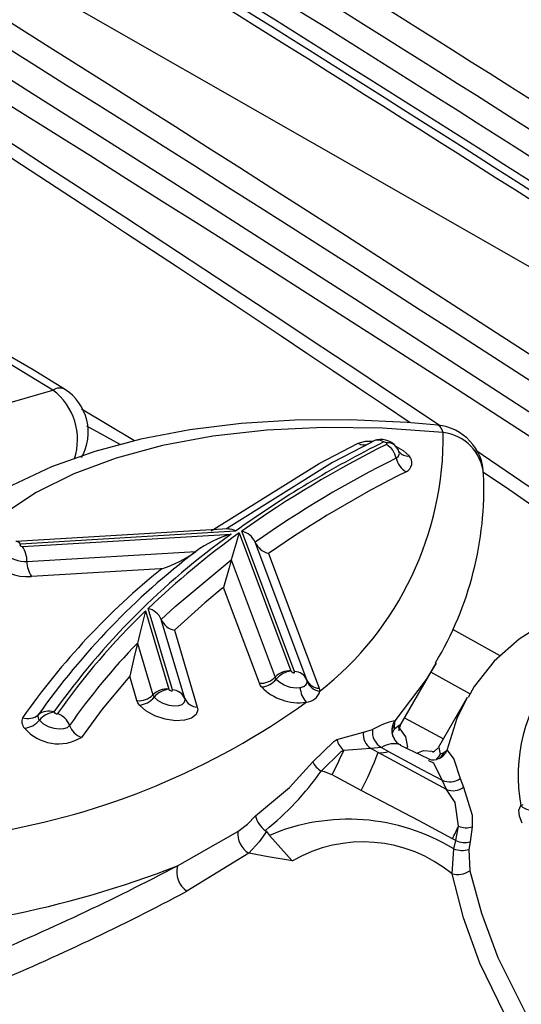
# Model space of a CAD drawing. Units: millimetres. Extents: x -2708 to 22752, y -60 to 16898.
# Drawn here: x 13167 to 13197, y 8225 to 8283 of the extents above; entities that cross this region are included whole.
import ezdxf

# ---------------------------------------------------------------- set-up
doc = ezdxf.new("R2010")
doc.units = ezdxf.units.MM
doc.layers.add('DiKom', color=7, linetype='Continuous')
doc.dimstyles.new('Qitele', dxfattribs={"dimscale": 85, "dimtxt": 4, "dimasz": 5, "dimexe": 4, "dimexo": 0, "dimgap": 3, "dimtad": 1, "dimdec": 0, "dimrnd": 10, "dimzin": 1, "dimtxsty": 'Standard', "dimblk": 'OBLIQUE', "dimcen": 5, "dimdle": 4, "dimclrd": 256, "dimclre": 256, "dimclrt": 256, "dimadec": 0, "dimazin": 0, "dimtfac": 1, "dimtdec": 0, "dimtmove": 0, "dimatfit": 3, "dimldrblk": 'OBLIQUE', "dimfxl": 6, "dimfxlon": 1, "dimlwd": 40, "dimlwe": 30, "dimarcsym": 0})

# ---------------------------------------------------------------- blocks, each defined once
blk = doc.blocks.new('_Oblique')
at = {"color": 0, "linetype": 'ByBlock', "lineweight": -2}
blk.add_line((-0.5, -0.5), (0.5, 0.5), dxfattribs=at)
blk = doc.blocks.new('*D7')
at = {"layer": 'Defpoints', "color": 0, "transparency": 16777216}
for p in [(15704.983, 14968.774), (4338.411, 6427.461), (15704.983, 6150.415)]:
    blk.add_point(p, dxfattribs=at)
at = {"layer": 'DiKom', "lineweight": 30, "transparency": 16777216}
for p, q in [((4338.411, 14458.774), (4338.411, 15308.774)), ((15704.983, 14458.774), (15704.983, 15308.774))]:
    blk.add_line(p, q, dxfattribs=at)
at = {"layer": 'DiKom', "lineweight": 40, "transparency": 16777216}
blk.add_line((3998.411, 14968.774), (16044.983, 14968.774), dxfattribs=at)
at = {"layer": 'DiKom', "lineweight": 40, "transparency": 16777216, "xscale": 425, "yscale": 425, "zscale": 425, "rotation": 180}
blk.add_blockref('_Oblique', (4338.411, 14968.774), dxfattribs=at)
at = {"layer": 'DiKom', "lineweight": 40, "transparency": 16777216, "xscale": 425, "yscale": 425, "zscale": 425}
blk.add_blockref('_Oblique', (15704.983, 14968.774), dxfattribs=at)
at = {"layer": 'DiKom', "transparency": 16777216, "insert": (10046.114, 15414.699), "char_height": 365.5, "attachment_point": 5}
blk.add_mtext('11370', dxfattribs=at)
blk = doc.blocks.new('*D8')
at = {"layer": 'Defpoints', "color": 0, "transparency": 16777216}
for p in [(17658.407, 15933.607), (2877.865, 8129.788), (17658.407, 5203.35)]:
    blk.add_point(p, dxfattribs=at)
at = {"layer": 'DiKom', "lineweight": 30, "transparency": 16777216}
for p, q in [((2877.865, 15423.607), (2877.865, 16273.607)), ((17658.407, 15423.607), (17658.407, 16273.607))]:
    blk.add_line(p, q, dxfattribs=at)
at = {"layer": 'DiKom', "lineweight": 40, "transparency": 16777216}
blk.add_line((2537.865, 15933.607), (17998.407, 15933.607), dxfattribs=at)
at = {"layer": 'DiKom', "lineweight": 40, "transparency": 16777216, "xscale": 425, "yscale": 425, "zscale": 425, "rotation": 180}
blk.add_blockref('_Oblique', (2877.865, 15933.607), dxfattribs=at)
at = {"layer": 'DiKom', "lineweight": 40, "transparency": 16777216, "xscale": 425, "yscale": 425, "zscale": 425}
blk.add_blockref('_Oblique', (17658.407, 15933.607), dxfattribs=at)
at = {"layer": 'DiKom', "transparency": 16777216, "insert": (9954.8, 16379.532), "char_height": 365.5, "attachment_point": 5}
blk.add_mtext('14780', dxfattribs=at)

msp = doc.modelspace()

# ---------------------------------------------------------------- linework, layer by layer
at = {"color": 7, "linetype": 'Continuous'}
for p, q in [((13122.277, 8311.929), (13184.548, 8276.343)), ((13184.548, 8276.343), (13246.853, 8240.817)), ((13168.287, 8262.851), (13164.684, 8264.929)), ((13169.448, 8261.653), (13165.7, 8263.909)), ((13170.133, 8261.712), (13168.287, 8262.851)), ((13166.92, 8260.925), (13169.448, 8261.653)), ((13174.263, 8258.672), (13171.14, 8260.532)), ((13173.408, 8258.444), (13171.449, 8259.532)), ((13180.55, 8259.687), (13177.519, 8259.318)), ((13183.71, 8259.88), (13180.55, 8259.687)), ((13185.392, 8259.458), (13182.053, 8259.304)), ((13186.978, 8259.899), (13183.71, 8259.88)), ((13188.87, 8259.409), (13185.392, 8259.458)), ((13190.334, 8259.743), (13186.978, 8259.899)), ((13192.456, 8259.159), (13188.87, 8259.409)), ((13192.133, 8259.593), (13190.334, 8259.743)), ((13192.185, 8259.58), (13192.133, 8259.593)), ((13192.286, 8259.503), (13192.185, 8259.58)), ((13192.377, 8259.362), (13192.286, 8259.503)), ((13177.519, 8259.318), (13174.632, 8258.771)), ((13178.884, 8258.95), (13175.914, 8258.399)), ((13182.053, 8259.304), (13178.884, 8258.95)), ((13192.456, 8259.159), (13192.377, 8259.362)), ((13174.632, 8258.771), (13171.908, 8258.043)), ((13175.914, 8258.399), (13173.169, 8257.655)), ((13185.136, 8257.328), (13187.438, 8258.531)), ((13188.203, 8258.569), (13185.934, 8257.383)), ((13187.438, 8258.531), (13187.871, 8258.641)), ((13187.871, 8258.641), (13188.331, 8258.651)), ((13189.107, 8258.549), (13188.953, 8258.6)), ((13189.128, 8258.51), (13189.107, 8258.549)), ((13189.108, 8258.45), (13189.115, 8258.455)), ((13189.115, 8258.455), (13189.129, 8258.474)), ((13189.129, 8258.474), (13189.128, 8258.51)), ((13189.677, 8258.327), (13190.101, 8258.093)), ((13189.818, 8258.11), (13189.687, 8258.309)), ((13171.908, 8258.043), (13169.364, 8257.134)), ((13173.169, 8257.655), (13170.675, 8256.726)), ((13189.687, 8257.646), (13189.829, 8257.762)), ((13189.843, 8258.036), (13189.818, 8258.11)), ((13189.829, 8257.762), (13189.877, 8257.914)), ((13189.877, 8257.914), (13189.84, 8258.036)), ((13189.861, 8258.014), (13189.85, 8258.039)), ((13190.101, 8258.093), (13190.444, 8257.778)), ((13206.705, 8249.665), (13194.376, 8258.103)), ((13169.364, 8257.134), (13167.021, 8256.04)), ((13178.786, 8253.368), (13185.136, 8257.328)), ((13185.934, 8257.383), (13179.686, 8253.474)), ((13170.675, 8256.726), (13168.454, 8255.619)), ((13196.325, 8255.803), (13194.775, 8256.849)), ((13168.454, 8255.619), (13166.527, 8254.346)), ((13205.266, 8249.552), (13196.325, 8255.803)), ((13179.789, 8253.48), (13167.267, 8252.736)), ((13180.205, 8253.342), (13167.53, 8252.589)), ((13167.652, 8252.435), (13179.963, 8253.166)), ((13180.432, 8253.24), (13183.482, 8245.109)), ((13183.687, 8245.072), (13180.583, 8253.348)), ((13167.53, 8252.589), (13167.486, 8252.528)), ((13184.416, 8244.581), (13181.375, 8252.69)), ((13167.914, 8251.556), (13177.878, 8252.149)), ((13182.167, 8252.03), (13185.145, 8244.091)), ((13176.645, 8248.902), (13179.96, 8251.651)), ((13179.96, 8251.651), (13179.83, 8251.179)), ((13179.96, 8251.651), (13182.549, 8244.749)), ((13175.798, 8251.131), (13168.176, 8250.678)), ((13175.869, 8251.135), (13175.798, 8251.131)), ((13179.83, 8251.179), (13179.503, 8250.029)), ((13179.371, 8249.919), (13178.409, 8249.121)), ((13179.502, 8250.025), (13179.371, 8249.919)), ((13179.503, 8250.029), (13179.502, 8250.025)), ((13181.617, 8244.389), (13179.502, 8250.025)), ((13178.409, 8249.121), (13176.608, 8247.505)), ((13174.907, 8248.645), (13176.28, 8244.043)), ((13176.488, 8243.997), (13175.058, 8248.79)), ((13175.833, 8248.148), (13176.645, 8248.902)), ((13177.223, 8243.487), (13175.833, 8248.148)), ((13198.658, 8248.07), (13196.928, 8246.983)), ((13176.608, 8247.505), (13177.958, 8242.978)), ((13195.822, 8245.998), (13193.017, 8247.556)), ((13174.43, 8246.754), (13174.219, 8245.871)), ((13174.43, 8246.754), (13175.34, 8243.702)), ((13196.928, 8246.983), (13195.469, 8245.683)), ((13174.219, 8245.871), (13173.975, 8244.797)), ((13189.925, 8241.904), (13192.042, 8245.57)), ((13192.039, 8245.566), (13191.446, 8244.601)), ((13195.469, 8245.683), (13194.282, 8244.198)), ((13183.482, 8245.109), (13183.49, 8245.095)), ((13183.49, 8245.095), (13183.537, 8245.052)), ((13183.537, 8245.052), (13183.588, 8245.022)), ((13183.588, 8245.022), (13183.613, 8245.012)), ((13183.613, 8245.012), (13183.64, 8245.004)), ((13183.64, 8245.004), (13183.652, 8245.002)), ((13183.652, 8245.002), (13183.66, 8245.003)), ((13183.66, 8245.003), (13183.669, 8245.006)), ((13183.669, 8245.006), (13183.683, 8245.017)), ((13183.683, 8245.017), (13183.692, 8245.043)), ((13183.692, 8245.043), (13183.687, 8245.072)), ((13194.037, 8243.757), (13191.733, 8245.036)), ((13173.854, 8244.657), (13172.357, 8242.854)), ((13173.974, 8244.793), (13173.854, 8244.657)), ((13173.975, 8244.797), (13173.974, 8244.793)), ((13174.401, 8243.36), (13173.974, 8244.793)), ((13181.67, 8244.277), (13181.617, 8244.389)), ((13182.549, 8244.749), (13182.578, 8244.69)), ((13182.578, 8244.69), (13182.618, 8244.63)), ((13184.243, 8244.197), (13184.385, 8244.307)), ((13184.385, 8244.307), (13184.438, 8244.455)), ((13184.438, 8244.483), (13184.416, 8244.581)), ((13184.438, 8244.455), (13184.438, 8244.483)), ((13191.446, 8244.601), (13189.607, 8242.179)), ((13176.28, 8244.043), (13176.289, 8244.026)), ((13176.289, 8244.026), (13176.335, 8243.983)), ((13176.335, 8243.983), (13176.387, 8243.953)), ((13176.387, 8243.953), (13176.412, 8243.943)), ((13176.412, 8243.943), (13176.438, 8243.935)), ((13176.438, 8243.935), (13176.45, 8243.933)), ((13176.45, 8243.933), (13176.458, 8243.934)), ((13176.458, 8243.934), (13176.467, 8243.937)), ((13176.467, 8243.937), (13176.481, 8243.948)), ((13176.481, 8243.948), (13176.491, 8243.974)), ((13176.491, 8243.974), (13176.488, 8243.997)), ((13181.746, 8244.165), (13181.67, 8244.277)), ((13184.021, 8244.135), (13184.243, 8244.197)), ((13185.145, 8244.091), (13185.183, 8243.916)), ((13194.282, 8244.198), (13193.923, 8243.553)), ((13174.457, 8243.229), (13174.401, 8243.36)), ((13174.544, 8243.096), (13174.457, 8243.229)), ((13175.34, 8243.702), (13175.37, 8243.632)), ((13175.37, 8243.632), (13175.416, 8243.561)), ((13175.416, 8243.561), (13175.628, 8243.367)), ((13175.628, 8243.367), (13175.931, 8243.202)), ((13175.931, 8243.202), (13176.272, 8243.094)), ((13177.064, 8243.142), (13177.193, 8243.256)), ((13177.193, 8243.256), (13177.236, 8243.409)), ((13177.236, 8243.409), (13177.223, 8243.487)), ((13193.88, 8243.552), (13192.183, 8240.612)), ((13193.283, 8242.336), (13193.889, 8243.568)), ((13169.509, 8242.699), (13169.52, 8242.672)), ((13169.52, 8242.672), (13169.567, 8242.628)), ((13169.567, 8242.628), (13169.619, 8242.597)), ((13169.619, 8242.597), (13169.646, 8242.587)), ((13169.646, 8242.587), (13169.674, 8242.579)), ((13169.674, 8242.579), (13169.687, 8242.578)), ((13169.687, 8242.578), (13169.695, 8242.579)), ((13169.695, 8242.579), (13169.706, 8242.584)), ((13169.706, 8242.584), (13169.718, 8242.595)), ((13172.357, 8242.854), (13171.133, 8241.196)), ((13174.916, 8242.754), (13174.544, 8243.096)), ((13175.448, 8242.462), (13174.916, 8242.754)), ((13176.272, 8243.094), (13176.593, 8243.054)), ((13176.593, 8243.054), (13176.861, 8243.073)), ((13176.861, 8243.073), (13177.064, 8243.142)), ((13177.982, 8242.825), (13177.889, 8242.54)), ((13177.958, 8242.978), (13177.982, 8242.825)), ((13168.648, 8242.207), (13168.86, 8242.011)), ((13168.86, 8242.011), (13169.164, 8241.846)), ((13176.062, 8242.263), (13175.448, 8242.462)), ((13176.67, 8242.176), (13176.062, 8242.263)), ((13177.203, 8242.201), (13176.67, 8242.176)), ((13177.62, 8242.327), (13177.203, 8242.201)), ((13177.889, 8242.54), (13177.62, 8242.327)), ((13189.607, 8242.179), (13189.574, 8241.881)), ((13190.18, 8242.345), (13192.467, 8241.104)), ((13192.696, 8240.452), (13193.283, 8242.336)), ((13169.164, 8241.846), (13169.506, 8241.738)), ((13169.506, 8241.738), (13169.828, 8241.698)), ((13169.828, 8241.698), (13170.096, 8241.717)), ((13170.096, 8241.717), (13170.299, 8241.787)), ((13170.299, 8241.787), (13170.425, 8241.896)), ((13186.191, 8241.063), (13187.757, 8241.505)), ((13187.757, 8241.505), (13188.289, 8241.664)), ((13189.445, 8241.53), (13189.452, 8241.634)), ((13189.486, 8241.285), (13189.445, 8241.53)), ((13189.446, 8241.615), (13189.475, 8241.695)), ((13189.452, 8241.634), (13189.45, 8241.626)), ((13189.451, 8241.401), (13189.487, 8241.512)), ((13189.475, 8241.695), (13189.574, 8241.881)), ((13189.487, 8241.512), (13189.58, 8241.695)), ((13189.574, 8241.881), (13189.58, 8241.695)), ((13189.58, 8241.695), (13189.887, 8241.927)), ((13189.806, 8241.845), (13190.236, 8241.236)), ((13189.856, 8241.579), (13189.858, 8241.718)), ((13189.858, 8241.718), (13189.944, 8241.889)), ((13184.763, 8239.752), (13186, 8240.951)), ((13186, 8240.951), (13186.191, 8241.063)), ((13189.582, 8241.137), (13189.486, 8241.285)), ((13189.542, 8241.152), (13189.54, 8241.158)), ((13189.558, 8241.123), (13189.542, 8241.152)), ((13190.236, 8241.236), (13190.355, 8240.615)), ((13186.419, 8240.339), (13185.26, 8239.209)), ((13186.599, 8240.428), (13186.419, 8240.339)), ((13188.193, 8240.544), (13186.599, 8240.428)), ((13188.822, 8240.606), (13188.193, 8240.544)), ((13188.626, 8240.297), (13188.193, 8240.544)), ((13192.662, 8238.123), (13188.626, 8240.297)), ((13188.822, 8240.606), (13189.236, 8240.372)), ((13189.236, 8240.372), (13191.195, 8239.297)), ((13191.595, 8239.932), (13189.938, 8240.725)), ((13190.355, 8240.615), (13190.286, 8240.558)), ((13190.904, 8240.262), (13191.305, 8240.429)), ((13191.305, 8240.429), (13191.79, 8240.379)), ((13191.79, 8240.379), (13191.926, 8240.364)), ((13191.903, 8240.341), (13191.827, 8240.311)), ((13192.172, 8240.604), (13191.903, 8240.341)), ((13192.173, 8240.605), (13192.172, 8240.604)), ((13192.195, 8240.606), (13192.278, 8240.215)), ((13192.278, 8240.215), (13192.495, 8240.301)), ((13192.495, 8240.301), (13192.696, 8240.452)), ((13192.696, 8240.452), (13193.093, 8239.914)), ((13183.391, 8238.248), (13184.763, 8239.752)), ((13191.62, 8239.817), (13191.583, 8239.836)), ((13191.664, 8239.892), (13191.595, 8239.932)), ((13191.903, 8239.67), (13191.62, 8239.817)), ((13192.4, 8238.666), (13191.903, 8239.67)), ((13192.173, 8240.043), (13192.065, 8239.923)), ((13192.278, 8240.215), (13192.173, 8240.043)), ((13192.228, 8239.954), (13192.187, 8239.94)), ((13192.222, 8239.951), (13192.189, 8239.936)), ((13192.256, 8239.97), (13192.228, 8239.954)), ((13193.093, 8239.914), (13193.453, 8238.771)), ((13185.455, 8239.168), (13185.26, 8239.209)), ((13185.91, 8238.982), (13185.455, 8239.168)), ((13191.195, 8239.297), (13192.4, 8238.666)), ((13187.62, 8238.075), (13185.91, 8238.982)), ((13192.662, 8238.123), (13192.4, 8238.666)), ((13193.453, 8238.771), (13193.646, 8238.262)), ((13181.39, 8236.568), (13183.391, 8238.248)), ((13191.034, 8236.273), (13187.62, 8238.075)), ((13193.168, 8237.354), (13192.662, 8238.123)), ((13193.646, 8238.262), (13194.169, 8236.622)), ((13193.358, 8235.956), (13193.168, 8237.354)), ((13196.918, 8236.915), (13197.03, 8237.18)), ((13196.952, 8236.546), (13196.918, 8236.915)), ((13197.03, 8237.18), (13197.178, 8237.242)), ((13180.911, 8236.076), (13181.39, 8236.568)), ((13193, 8235.218), (13191.034, 8236.273)), ((13194.169, 8236.622), (13194.167, 8235.922)), ((13197.121, 8236.14), (13196.952, 8236.546)), ((13176.789, 8233.632), (13180.351, 8235.659)), ((13180.351, 8235.659), (13180.911, 8236.076)), ((13182.032, 8235.65), (13181.607, 8235.033)), ((13181.97, 8235.709), (13182.032, 8235.65)), ((13182.032, 8235.65), (13182.216, 8235.424)), ((13193.198, 8235.113), (13193.358, 8235.956)), ((13194.167, 8235.922), (13194.047, 8235.044)), ((13181.607, 8235.033), (13180.994, 8234.371)), ((13183.557, 8233.927), (13182.216, 8235.424)), ((13193.198, 8235.113), (13193, 8235.218)), ((13193.078, 8234.63), (13193.198, 8235.113)), ((13194.047, 8235.044), (13193.975, 8234.598)), ((13192.978, 8233.16), (13193.078, 8234.63)), ((13193.975, 8234.598), (13194.032, 8233.338)), ((13180.994, 8234.371), (13177.343, 8232.13)), ((13182.137, 8234.159), (13180.994, 8234.371)), ((13183.57, 8233.916), (13182.137, 8234.159)), ((13183.57, 8233.916), (13183.557, 8233.927)), ((13194.032, 8233.338), (13194.708, 8230.839)), ((13193.647, 8230.568), (13192.978, 8233.16)), ((13194.612, 8227.902), (13193.647, 8230.568)), ((13194.708, 8230.839), (13195.688, 8228.219)), ((13195.688, 8228.219), (13198.164, 8223.283)), ((13197.162, 8222.711), (13194.612, 8227.902))]:
    msp.add_line(p, q, dxfattribs=at)
for centre, major_axis, start_param, end_param in [((12059.308, 6486.471), (-1501.342, 1501.342), -1.36906, -1.289959), ((12059.056, 6486.042), (1499.675, 1499.675), 0.201712, 0.281785), ((12058.69, 6485.4), (1501.148, 1501.148), 0.201773, 0.280826), ((12058.562, 6485.186), (-1499.519, 1499.519), -1.369054, -1.288994), ((12073.724, 6514.266), (1476.09, 1476.09), 0.200337, 0.280933), ((12068.359, 6502.148), (-1485.028, 1485.028), -1.369359, -1.28975), ((11932.2, 6316.569), (1640.027, 1640.027), 0.199464, 0.269253), ((11833.658, 6147.994), (1777.116, 1777.116), 0.203886, 0.268261), ((11975.262, 6383.918), (1585.519, 1585.519), 0.198903, 0.263016), ((11915.239, 6279.082), (1669.905, 1669.905), 0.202301, 0.263141), ((12198.069, 6776.436), (1262.546, 1262.546), 0.194836, 0.261465), ((12237.566, 6847.748), (1204.531, 1204.531), 0.191718, 0.260599), ((13625.918, 9050.798), (613.338, 613.338), 3.400935, 3.505732), ((13634.085, 9062.893), (625.801, 625.801), 3.39979, 3.502956), ((13541.57, 8893.373), (490.813, 490.813), 3.391988, 3.522922), ((13549.814, 8909.403), (503.858, 503.858), 3.393483, 3.521397), ((13169.84, 8261.103), (-0.478, 0.478), -1.23258, -0.165502), ((13168.53, 8259.176), (2.121, 2.121), 4.974188, 6.505157), ((13167.258, 8258.747), (2.573, 2.573), 5.178072, 6.422694), ((13191.844, 8256.607), (2.121, 2.121), 5.52446, 6.972341), ((13173.414, 8258.887), (13.466, 13.466), 4.59319, 5.512066), ((13188.783, 8257.589), (0.822, 0.822), 6.171834, 7.441407), ((13192.132, 8256.457), (1.924, 1.924), 5.582247, 6.949208), ((13217.2, 8201.69), (44.925, 44.925), 1.246115, 1.406946), ((13217.604, 8201.158), (-45.246, 45.246), -0.323841, -0.168421), ((13187.788, 8259.028), (-0.43, 0.43), 1.742311, 2.767467), ((13188.598, 8258.099), (-0.434, 0.434), -1.402641, -0.086324), ((13189.173, 8257.871), (0.482, 0.482), 6.203965, 7.166091), ((13188.474, 8257.382), (-0.878, 0.878), 4.141263, 4.961924), ((13217.578, 8201.424), (44.378, 44.378), 1.245913, 1.400271), ((13190.9, 8257.91), (-0.878, 0.878), 0.99967, 1.820331), ((13190.369, 8258.435), (-0.468, 0.468), 1.466349, 2.468672), ((13190.036, 8257.371), (0.407, 0.407), 4.338386, 6.282301), ((13218.301, 8200.436), (44.54, 44.54), 1.246651, 1.396359), ((13174.824, 8255.891), (-14.167, 14.167), 3.3865, 3.966685), ((13206.005, 8216.705), (31.683, 31.683), 1.405624, 1.737308), ((13209.623, 8212.518), (-35.429, 35.429), -0.163463, -0.024097), ((13181.485, 8247.403), (-4.215, 4.215), -0.527204, -0.135464), ((13179.838, 8252.903), (-0.404, 0.404), -1.481213, -0.700947), ((13212.707, 8242.798), (-23.987, 23.987), 0.472483, 0.521366), ((13180.314, 8252.22), (-0.82, 0.82), 4.343828, 5.264263), ((13167.261, 8252.417), (-0.225, 0.225), 4.494097, 5.480394), ((13167.675, 8252.669), (-0.167, 0.167), 1.43013, 2.258158), ((13166.359, 8251.57), (1.1, 1.1), 5.48904, 6.087111), ((13182.444, 8253.168), (-0.828, 0.828), 1.206529, 2.117718), ((13167.813, 8253.219), (-1.178, 1.178), 1.55281, 2.417017), ((13204.338, 8217.29), (-30.945, 30.945), -0.136114, 0.170932), ((13174.018, 8257.304), (-4.554, 4.554), 2.647757, 2.998881), ((13167.948, 8253.758), (2.183, 2.183), 3.130983, 4.000899), ((13169.47, 8251.543), (1.1, 1.1), 2.347447, 2.945519), ((13202.811, 8217.712), (30.356, 30.356), 1.463838, 1.744794), ((13203.252, 8219.083), (28.96, 28.96), 1.549775, 1.744696), ((13251.84, 8228.237), (56.281, 56.281), 2.096888, 2.121396), ((13174.814, 8247.707), (-0.786, 0.786), 4.335693, 5.275786), ((13206.757, 8238.926), (6.988, 6.988), 0.836063, 2.533791), ((13176.859, 8248.596), (0.791, 0.791), 2.768115, 3.701226), ((13203.286, 8218.887), (28.365, 28.365), 1.588229, 1.745346), ((13183.398, 8243.939), (0.83, 0.83), 0.714106, 1.594141), ((13183.594, 8243.85), (-0.884, 0.884), -0.702108, 0.110957), ((13183.662, 8244.248), (-0.583, 0.583), 4.343501, 5.46758), ((13181.7, 8245.559), (0.83, 0.83), 3.855699, 4.735734), ((13181.642, 8245.411), (0.884, 0.884), 4.010281, 4.823346), ((13183.81, 8245.77), (-1.166, 1.166), 1.548649, 2.484483), ((13185.17, 8244.915), (0.583, 0.583), 2.772705, 3.896784), ((13185.308, 8244.853), (-0.669, 0.669), 1.188248, 2.223913), ((13176.167, 8242.89), (0.819, 0.819), 0.687851, 1.579982), ((13176.393, 8242.781), (0.884, 0.884), 0.868688, 1.681753), ((13176.44, 8243.142), (0.605, 0.605), 5.912678, 7.012519), ((13183.948, 8246.309), (-2.173, 2.173), 1.557346, 2.498384), ((13185.427, 8244.213), (0.996, 0.996), 2.411529, 3.092108), ((13184.334, 8244.145), (0.622, 0.622), 3.982492, 5.233613), ((13158.655, 8279.122), (-31.205, 31.205), 2.518485, 2.978611), ((13174.514, 8244.513), (-0.819, 0.819), 2.258648, 3.150779), ((13174.44, 8244.342), (0.884, 0.884), 4.010281, 4.823346), ((13178.006, 8243.832), (-0.605, 0.605), 1.200289, 2.30013), ((13169.209, 8241.751), (0.703, 0.703), 0.478086, 1.470754), ((13169.624, 8241.426), (0.884, 0.884), 0.868688, 1.681753), ((13169.363, 8241.529), (0.795, 0.795), 5.829951, 6.747038), ((13168.171, 8242.135), (0.395, 0.395), 1.952711, 3.138734), ((13167.97, 8243.262), (0.678, 0.678), 3.595485, 4.615471), ((13167.671, 8242.987), (-0.884, 0.884), 2.439485, 3.25255), ((13168.861, 8242.417), (0.212, 0.212), 2.003547, 3.135933), ((13190.905, 8236.909), (-3.838, 3.838), -0.54394, -0.282448), ((13190.427, 8241.612), (-0.705, 0.705), 0.179885, 1.258075), ((13169.775, 8243.443), (-1.856, 1.856), 1.490308, 2.899645), ((13171.488, 8242.262), (0.795, 0.795), 2.688358, 3.605446), ((13188.737, 8241.37), (0.7, 0.7), 2.219467, 3.344233), ((13189.359, 8241.54), (0.762, 0.762), 2.241256, 3.405305), ((13187.323, 8241.342), (0.824, 0.824), 2.598104, 3.256965), ((13189.532, 8239.514), (-0.921, 0.921), -1.111539, -0.209578), ((13190.222, 8241.422), (-0.51, 0.51), 1.151853, 1.966418), ((13138.6, 8262.397), (37.326, 37.326), 5.038207, 5.068547), ((13168.375, 8248.121), (-15.351, 15.351), 3.445881, 3.558308), ((13188.735, 8241.945), (1.168, 1.168), 3.860999, 4.235669), ((13191.791, 8240.832), (-0.694, 0.694), 2.810892, 3.528694), ((13191.622, 8240.672), (0.671, 0.671), 4.660127, 5.09621), ((13185.932, 8240.324), (-0.92, 0.92), 1.240037, 1.81367), ((13191.866, 8240.414), (0.39, 0.39), 3.477086, 4.588831), ((13171.116, 8249.206), (-12.248, 12.248), 3.033487, 3.31174), ((13192.831, 8239.672), (0.774, 0.774), 3.522337, 4.530929), ((13193.033, 8239.047), (0.704, 0.704), 3.545002, 4.589541), ((13186.875, 8224.455), (8.427, 8.427), 0.237887, 1.187039), ((13197.699, 8237.851), (0.67, 0.67), 3.142628, 4.292716), ((13182.82, 8236.908), (-1.04, 1.04), 1.018836, 1.740018), ((13181.67, 8235.512), (-0.938, 0.938), 0.674438, 1.821316), ((13187.73, 8226.771), (-5.846, 5.846), -1.473008, -0.258057), ((13126.684, 8267.85), (-52.262, 52.262), 3.469707, 3.480804), ((13193.813, 8237.14), (0.897, 0.897), 3.55946, 4.209389), ((13193.726, 8236.36), (-0.957, 0.957), 1.955257, 2.595129), ((13193.573, 8235.902), (-0.965, 0.965), 1.985062, 2.654914), ((13109.269, 8362.13), (102.641, 102.641), 4.321955, 4.41079), ((13155.565, 8287.87), (41.184, 41.184), 4.117322, 4.299987), ((13178.147, 8233.28), (-0.992, 0.992), 0.532043, 1.74628), ((13193.317, 8234.369), (0.887, 0.887), 3.653975, 4.533612), ((13112.15, 8354.707), (98.172, 98.172), 4.322905, 4.415796)]:
    msp.add_ellipse(centre, major_axis=major_axis, ratio=1, start_param=start_param, end_param=end_param, dxfattribs=at)

# ---------------------------------------------------------------- dimensions: what is measured, and where the dimension line sits
at = {"layer": 'DiKom'}
for base, p1, p2, picture, middle in [((17658.407, 15933.607), (2877.865, 8129.788), (17658.407, 5203.35), '*D8', (9954.8, 15933.607)), ((15704.983, 14968.774), (4338.411, 6427.461), (15704.983, 6150.415), '*D7', (10046.114, 14968.774))]:
    dim = msp.add_linear_dim(base=base, p1=p1, p2=p2, dimstyle='Qitele', override={"dimtxt": 4.3}, dxfattribs=at)
    dim.commit()
    dim.dimension.update_dxf_attribs({"geometry": picture, "text_midpoint": middle, "dimtype": 160})

doc.saveas('drawing.dxf')
